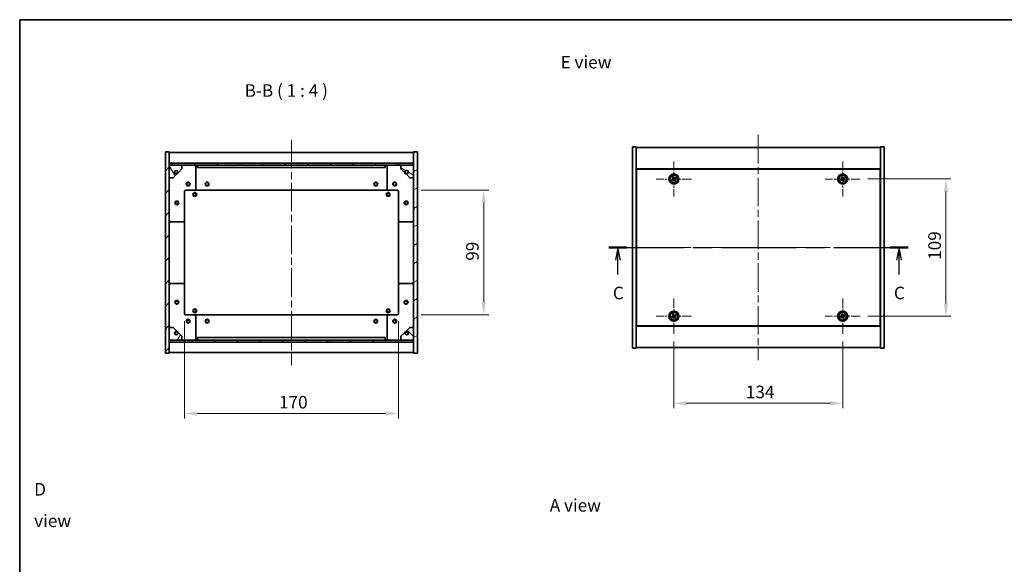
# Model space of a CAD drawing. Units: millimetres. Extents: x 58 to 7547, y 32 to 1156.
# Drawn here: x 1632 to 2414, y 723 to 1156 of the extents above; entities that cross this region are included whole.
import ezdxf

# ---------------------------------------------------------------- set-up
doc = ezdxf.new("R2010")
doc.units = ezdxf.units.MM
doc.header["$LTSCALE"] = 4
doc.linetypes.add('CHAIN', pattern=[0.3543, 0.2362, -0.0295, 0.0591, -0.0295])
doc.layers.get('Defpoints').update_dxf_attribs({"lineweight": 25})
for name, color, linetype, lineweight in [('Border (ISO)', 7, 'Continuous', 35), ('Center Mark (ISO)', 131, 'Continuous', 18), ('Centerline (ISO)', 131, 'Continuous', 18), ('Dimension (ISO)', 7, 'Continuous', 18), ('Dimension (ISO) @ 1', 7, 'Continuous', 18), ('Hatch (ISO)', 1, 'Continuous', 18), ('Section Line (ISO)', 7, 'CHAIN', 25), ('Symbol (ISO)', 7, 'Continuous', 18), ('Visible (ISO)', 7, 'Continuous', 35), ('Visible Narrow (ISO)', 7, 'Continuous', 25)]:
    doc.layers.add(name, color=color, linetype=linetype, lineweight=lineweight)
doc.styles.add('Note Text (TK)', font='txt')
doc.dimstyles.new('Default - Method 1b (TK)', dxfattribs={"dimscale": 4, "dimtxt": 2.5, "dimasz": 2.5, "dimexe": 1, "dimexo": 1.5, "dimgap": 1, "dimtad": 1, "dimtoh": 1, "dimrnd": 1e-08, "dimdsep": 46, "dimtxsty": 'Note Text (TK)', "dimcen": 0.09, "dimdle": 5, "dimclrd": 100, "dimclre": 100, "dimclrt": 7, "dimadec": 1, "dimazin": 1, "dimtfac": 1, "dimtmove": 0, "dimatfit": 3, "dimfxl": 1, "dimtolj": 1, "dimlwd": -1, "dimlwe": -1, "dimarcsym": 0})
pattern_1 = [(45, (1574, 1e-06), (-8.98026, 8.98026), [])]
pattern_2 = [(135.0002, (1574, 1e-06), (-8.98022, -8.98029), [])]

# ---------------------------------------------------------------- blocks, each defined once
blk = doc.blocks.new('図面枠 tk図枠')
at = {"layer": 'Border (ISO)'}
for q in [(405.5, 289), (14.5, 8)]:
    blk.add_line((14.5, 289), q, dxfattribs=at)
blk = doc.blocks.new('2dTransSection2')
at = {"layer": 'Section Line (ISO)', "linetype": 'CHAIN', "ltscale": 15.75199}
blk.add_line((131.5, 243.72), (190.89, 243.72), dxfattribs=at)
at = {"layer": 'Section Line (ISO)', "linetype": 'Continuous', "lineweight": 50}
for p, q in [((131.5, 243.72), (135.08, 243.72)), ((187.31, 243.72), (190.89, 243.72))]:
    blk.add_line(p, q, dxfattribs=at)
at = {"layer": 'Section Line (ISO)', "linetype": 'Continuous'}
for p, q in [((133.29, 243.72), (132.79, 241.22)), ((133.29, 241.22), (133.29, 243.72)), ((133.79, 241.22), (133.29, 243.72)), ((189.1, 243.72), (188.6, 241.22)), ((189.1, 241.22), (189.1, 243.72)), ((189.6, 241.22), (189.1, 243.72)), ((133.29, 238.41), (133.29, 241.22)), ((189.1, 238.41), (189.1, 241.22))]:
    blk.add_line(p, q, dxfattribs=at)
at = {"layer": 'Section Line (ISO)', "char_height": 2.5, "attachment_point": 7, "style": 'Note Text (TK)'}
for insert in [(132.27, 232.67), (188.08, 232.67)]:
    blk.add_mtext('C', dxfattribs=dict(at, insert=insert))
blk = doc.blocks.new('*D39')
at = {"layer": 'Defpoints', "color": 0}
for p in [(2151.63, 906.4), (2285.63, 906.4), (2285.63, 851.19)]:
    blk.add_point(p, dxfattribs=at)
at = {"layer": 'Dimension (ISO)', "color": 100}
for p, q in [((2151.63, 900.4), (2151.63, 847.19)), ((2285.63, 900.4), (2285.63, 847.19)), ((2161.63, 851.19), (2275.63, 851.19))]:
    blk.add_line(p, q, dxfattribs=at)
for points in [[(2161.63, 852.86), (2161.63, 849.52), (2151.63, 851.19)], [(2275.63, 852.86), (2275.63, 849.52), (2285.63, 851.19)]]:
    blk.add_solid(points, dxfattribs=at)
at = {"layer": 'Dimension (ISO)', "color": 7, "insert": (2208.71, 860.19), "char_height": 10, "attachment_point": 4, "style": 'Note Text (TK)'}
blk.add_mtext('\\A1;134', dxfattribs=at)
blk = doc.blocks.new('*D40')
at = {"layer": 'Defpoints', "color": 0}
for p in [(2299.63, 1029.4), (2299.63, 920.4), (2367.63, 920.4)]:
    blk.add_point(p, dxfattribs=at)
at = {"layer": 'Dimension (ISO)', "color": 100}
for p, q in [((2305.63, 1029.4), (2371.63, 1029.4)), ((2367.63, 1019.4), (2367.63, 930.4)), ((2305.63, 920.4), (2371.63, 920.4))]:
    blk.add_line(p, q, dxfattribs=at)
for points in [[(2365.97, 1019.4), (2369.3, 1019.4), (2367.63, 1029.4)], [(2365.97, 930.4), (2369.3, 930.4), (2367.63, 920.4)]]:
    blk.add_solid(points, dxfattribs=at)
at = {"layer": 'Dimension (ISO)', "color": 7, "insert": (2358.63, 965.15), "char_height": 10, "attachment_point": 4, "rotation": 90, "style": 'Note Text (TK)'}
blk.add_mtext('\\A1;109', dxfattribs=at)
blk = doc.blocks.new('*D41')
at = {"layer": 'Defpoints', "color": 0}
for p in [(1762.84, 922.41), (1932.84, 922.41), (1932.84, 843.04)]:
    blk.add_point(p, dxfattribs=at)
at = {"layer": 'Dimension (ISO)', "color": 100}
for p, q in [((1762.84, 916.41), (1762.84, 839.04)), ((1932.84, 916.41), (1932.84, 839.04)), ((1772.84, 843.04), (1922.84, 843.04))]:
    blk.add_line(p, q, dxfattribs=at)
for points in [[(1772.84, 844.71), (1772.84, 841.37), (1762.84, 843.04)], [(1922.84, 844.71), (1922.84, 841.37), (1932.84, 843.04)]]:
    blk.add_solid(points, dxfattribs=at)
at = {"layer": 'Dimension (ISO)', "color": 7, "insert": (1837.95, 852.04), "char_height": 10, "attachment_point": 4, "style": 'Note Text (TK)'}
blk.add_mtext('\\A1;170', dxfattribs=at)
blk = doc.blocks.new('*D26')
at = {"layer": 'Defpoints', "color": 0}
for p in [(1944.84, 1020.41), (1944.84, 921.41), (2000.54, 921.41)]:
    blk.add_point(p, dxfattribs=at)
at = {"layer": 'Dimension (ISO)', "color": 100}
for p, q in [((1950.84, 1020.41), (2004.54, 1020.41)), ((2000.54, 1010.41), (2000.54, 931.41)), ((1950.84, 921.41), (2004.54, 921.41))]:
    blk.add_line(p, q, dxfattribs=at)
for points in [[(1998.88, 1010.41), (2002.21, 1010.41), (2000.54, 1020.41)], [(1998.88, 931.41), (2002.21, 931.41), (2000.54, 921.41)]]:
    blk.add_solid(points, dxfattribs=at)
at = {"layer": 'Dimension (ISO)', "color": 7, "insert": (1991.54, 964.43), "char_height": 10, "attachment_point": 4, "rotation": 90, "style": 'Note Text (TK)'}
blk.add_mtext('\\A1;99', dxfattribs=at)

msp = doc.modelspace()

# ---------------------------------------------------------------- hatches: boundary and pattern name
at = {"layer": 'Hatch (ISO)'}
h = msp.add_hatch(dxfattribs=at)
h.set_pattern_fill('ANSI31', color=256, scale=101.6, style=0)
h.set_pattern_definition(pattern_1)
h.paths.add_polyline_path([(1747.8409, 890.9116), (1750.8409, 890.9116), (1750.8409, 899.8616), (1750.8409, 901.3616), (1750.8409, 901.4116), (1750.8409, 911.4116), (1750.8409, 1030.4116), (1750.8409, 1040.4116), (1750.8409, 1040.4616), (1750.8409, 1041.9616), (1750.8409, 1050.9116), (1747.8409, 1050.9116)])
h = msp.add_hatch(dxfattribs=at)
h.set_pattern_fill('ANSI31', color=256, scale=101.6, angle=-14.9999778, style=0)
h.set_pattern_definition([(30, (1574, 1e-06), (-6.35, 10.99852), [])])
h.paths.add_polyline_path([(1947.8409, 1050.9116), (1944.8409, 1050.9116), (1944.8409, 1041.9616), (1944.8409, 1040.4616), (1944.8409, 1040.4116), (1944.8409, 1030.4116), (1944.8409, 911.4116), (1944.8409, 901.4116), (1944.8409, 901.3616), (1944.8409, 899.8616), (1944.8409, 890.9116), (1947.8409, 890.9116)])
h = msp.add_hatch(dxfattribs=at)
h.set_pattern_fill('ANSI31', color=256, scale=101.6, style=0)
h.set_pattern_definition(pattern_1)
h.paths.add_polyline_path([(1750.8409, 1041.9616), (1750.8409, 1040.4616), (1944.8409, 1040.4616), (1944.8409, 1041.9616)])
h = msp.add_hatch(dxfattribs=at)
h.set_pattern_fill('ANSI31', color=256, scale=101.6, angle=75.0001754, style=0)
h.set_pattern_definition([(120.0002, (1574, 1e-06), (-10.9985, -6.35003), [])])
edge = h.paths.add_edge_path()
edge.add_line((1757.5909, 1034.9616), (1758.3909, 1034.9616))
edge.add_line((1758.3909, 1034.9616), (1760.8409, 1037.4116))
edge.add_line((1760.8409, 1037.4116), (1760.8409, 1040.4116))
edge.add_line((1760.8409, 1040.4116), (1750.8409, 1040.4116))
edge.add_line((1750.8409, 1040.4116), (1750.8409, 1030.4116))
edge.add_line((1750.8409, 1030.4116), (1753.8409, 1030.4116))
edge.add_line((1753.8409, 1030.4116), (1756.2909, 1032.8616))
edge.add_line((1756.2909, 1032.8616), (1756.2909, 1033.6616))
edge.add_ellipse((1756.2909, 1034.9616), major_axis=(0, -1.3), ratio=1, start_angle=90, end_angle=360, ccw=False)
h = msp.add_hatch(dxfattribs=at)
h.set_pattern_fill('ANSI31', color=256, scale=101.6, angle=105.0002455, style=0)
h.set_pattern_definition([(150.0002, (1574, 1e-06), (-6.34995, -10.99855), [])])
edge = h.paths.add_edge_path()
edge.add_line((1937.2909, 1034.9616), (1938.0909, 1034.9616))
edge.add_ellipse((1939.3909, 1034.9616), major_axis=(-1.3, 0), ratio=1, start_angle=90, end_angle=360, ccw=False)
edge.add_line((1939.3909, 1033.6616), (1939.3909, 1032.8616))
edge.add_line((1939.3909, 1032.8616), (1941.8409, 1030.4116))
edge.add_line((1941.8409, 1030.4116), (1944.8409, 1030.4116))
edge.add_line((1944.8409, 1030.4116), (1944.8409, 1040.4116))
edge.add_line((1944.8409, 1040.4116), (1934.8409, 1040.4116))
edge.add_line((1934.8409, 1040.4116), (1934.8409, 1037.4116))
edge.add_line((1934.8409, 1037.4116), (1937.2909, 1034.9616))
h = msp.add_hatch(dxfattribs=at)
h.set_pattern_fill('ANSI31', color=256, scale=101.6, angle=14.9999778, style=0)
h.set_pattern_definition([(60, (1574, 1e-06), (-10.99852, 6.35), [])])
edge = h.paths.add_edge_path()
edge.add_line((1758.3909, 906.8616), (1757.5909, 906.8616))
edge.add_ellipse((1756.2909, 906.8616), major_axis=(1.3, 0), ratio=1, start_angle=90, end_angle=360, ccw=False)
edge.add_line((1756.2909, 908.1616), (1756.2909, 908.9616))
edge.add_line((1756.2909, 908.9616), (1753.8409, 911.4116))
edge.add_line((1753.8409, 911.4116), (1750.8409, 911.4116))
edge.add_line((1750.8409, 911.4116), (1750.8409, 901.4116))
edge.add_line((1750.8409, 901.4116), (1760.8409, 901.4116))
edge.add_line((1760.8409, 901.4116), (1760.8409, 904.4116))
edge.add_line((1760.8409, 904.4116), (1758.3909, 906.8616))
h = msp.add_hatch(dxfattribs=at)
h.set_pattern_fill('ANSI31', color=256, scale=101.6, angle=90.0002105, style=0)
h.set_pattern_definition(pattern_2)
edge = h.paths.add_edge_path()
edge.add_line((1938.0909, 906.8616), (1937.2909, 906.8616))
edge.add_line((1937.2909, 906.8616), (1934.8409, 904.4116))
edge.add_line((1934.8409, 904.4116), (1934.8409, 901.4116))
edge.add_line((1934.8409, 901.4116), (1944.8409, 901.4116))
edge.add_line((1944.8409, 901.4116), (1944.8409, 911.4116))
edge.add_line((1944.8409, 911.4116), (1941.8409, 911.4116))
edge.add_line((1941.8409, 911.4116), (1939.3909, 908.9616))
edge.add_line((1939.3909, 908.9616), (1939.3909, 908.1616))
edge.add_ellipse((1939.3909, 906.8616), major_axis=(0, 1.3), ratio=1, start_angle=90, end_angle=360, ccw=False)
h = msp.add_hatch(dxfattribs=at)
h.set_pattern_fill('ANSI31', color=256, scale=101.6, angle=90.0002105, style=0)
h.set_pattern_definition(pattern_2)
h.paths.add_polyline_path([(1750.8409, 901.3616), (1750.8409, 899.8616), (1944.8409, 899.8616), (1944.8409, 901.3616)])

# ---------------------------------------------------------------- linework, layer by layer
at = {"layer": 'Center Mark (ISO)', "linetype": 'CHAIN', "ltscale": 7.778352}
for p, q in [((2151.6294, 1043.396), (2151.6294, 1015.396)), ((2285.6294, 1043.396), (2285.6294, 1015.396)), ((2165.6294, 1029.396), (2137.6294, 1029.396)), ((2299.6294, 1029.396), (2271.6294, 1029.396)), ((2151.6294, 934.396), (2151.6294, 906.396)), ((2285.6294, 934.396), (2285.6294, 906.396)), ((2165.6294, 920.396), (2137.6294, 920.396)), ((2299.6294, 920.396), (2271.6294, 920.396))]:
    msp.add_line(p, q, dxfattribs=at)
at = {"layer": 'Centerline (ISO)', "linetype": 'CHAIN', "ltscale": 23.990969}
for p, q in [((2218.6294, 1064.396), (2218.6294, 885.396)), ((1847.8409, 1060.4116), (1847.8409, 881.4116)), ((2108.6294, 974.896), (2328.6294, 974.896))]:
    msp.add_line(p, q, dxfattribs=at)
at = {"layer": 'Visible (ISO)'}
for p, q in [((1750.8409, 1050.9116), (1747.8409, 1050.9116)), ((1747.8409, 1050.9116), (1747.8409, 890.9116)), ((1750.8409, 890.9116), (1750.8409, 1050.9116)), ((1750.8409, 1050.4116), (1944.8409, 1050.4116)), ((1947.8409, 1050.9116), (1944.8409, 1050.9116)), ((1944.8409, 1050.9116), (1944.8409, 890.9116)), ((1947.8409, 890.9116), (1947.8409, 1050.9116)), ((2118.6294, 1054.896), (2121.6294, 1054.896)), ((2118.6294, 894.896), (2118.6294, 1054.896)), ((2121.6294, 894.896), (2121.6294, 1054.896)), ((2121.6294, 1054.396), (2315.6294, 1054.396)), ((2318.6294, 1054.896), (2315.6294, 1054.896)), ((2315.6294, 1054.896), (2315.6294, 894.896)), ((2318.6294, 1054.896), (2318.6294, 894.896)), ((1750.8409, 1042.0116), (1944.8409, 1042.0116)), ((1750.8409, 1041.9616), (1750.8409, 1040.4616)), ((1944.8409, 1041.9616), (1750.8409, 1041.9616)), ((1750.8409, 1040.4616), (1944.8409, 1040.4616)), ((1760.8409, 1040.4116), (1750.8409, 1040.4116)), ((1750.8409, 1040.4116), (1750.8409, 1030.4116)), ((1760.8409, 1040.4116), (1770.8409, 1040.4116)), ((1760.8409, 1037.4116), (1760.8409, 1040.4116)), ((1770.8409, 1040.4116), (1773.3409, 1040.4116)), ((1773.3409, 1040.4116), (1773.3409, 1038.4116)), ((1922.3409, 1040.4116), (1773.3409, 1040.4116)), ((1922.3409, 1038.4116), (1922.3409, 1040.4116)), ((1922.3409, 1040.4116), (1924.8409, 1040.4116)), ((1924.8409, 1040.4116), (1934.8409, 1040.4116)), ((1944.8409, 1040.4116), (1934.8409, 1040.4116)), ((1934.8409, 1040.4116), (1934.8409, 1037.4116)), ((1944.8409, 1040.4616), (1944.8409, 1041.9616)), ((1944.8409, 1030.4116), (1944.8409, 1040.4116)), ((1753.8409, 1030.4116), (1756.2909, 1032.8616)), ((1756.2909, 1032.8616), (1756.2909, 1033.6616)), ((1757.5909, 1034.9616), (1758.3909, 1034.9616)), ((1758.3909, 1034.9616), (1760.8409, 1037.4116)), ((1771.8409, 1039.4116), (1771.8409, 1021.4116)), ((1773.3409, 1038.4116), (1922.3409, 1038.4116)), ((1923.8409, 1021.4116), (1923.8409, 1039.4116)), ((1934.8409, 1037.4116), (1937.2909, 1034.9616)), ((1937.2909, 1034.9616), (1938.0909, 1034.9616)), ((1939.3909, 1033.6616), (1939.3909, 1032.8616)), ((1939.3909, 1032.8616), (1941.8409, 1030.4116)), ((2315.6294, 1037.396), (2121.6294, 1037.396)), ((2315.3794, 1037.146), (2121.8794, 1037.146)), ((2121.8794, 1037.146), (2121.8794, 912.646)), ((2315.3794, 912.646), (2315.3794, 1037.146)), ((1750.8409, 1030.4116), (1753.8409, 1030.4116)), ((1941.8409, 1030.4116), (1944.8409, 1030.4116)), ((2150.4946, 1029.1111), (2149.8707, 1028.7132)), ((2149.8707, 1028.7132), (2150.2686, 1028.0893)), ((2150.2686, 1028.0893), (2150.8925, 1028.4872)), ((2150.9466, 1031.1548), (2150.3227, 1030.7569)), ((2150.3227, 1030.7569), (2150.7206, 1030.1329)), ((2151.3445, 1030.5309), (2150.9466, 1031.1548)), ((2151.9143, 1028.2612), (2152.3122, 1027.6373)), ((2152.3122, 1027.6373), (2152.9361, 1028.0352)), ((2152.9902, 1030.7028), (2152.3663, 1030.3049)), ((2152.9361, 1028.0352), (2152.5382, 1028.6591)), ((2152.7642, 1029.6809), (2153.3881, 1030.0789)), ((2153.3881, 1030.0789), (2152.9902, 1030.7028)), ((2284.4946, 1029.1111), (2283.8707, 1028.7132)), ((2283.8707, 1028.7132), (2284.2686, 1028.0893)), ((2284.2686, 1028.0893), (2284.8925, 1028.4872)), ((2284.9466, 1031.1548), (2284.3227, 1030.7569)), ((2284.3227, 1030.7569), (2284.7206, 1030.1329)), ((2285.3445, 1030.5309), (2284.9466, 1031.1548)), ((2285.9143, 1028.2612), (2286.3122, 1027.6373)), ((2286.3122, 1027.6373), (2286.9361, 1028.0352)), ((2286.9902, 1030.7028), (2286.3663, 1030.3049)), ((2286.9361, 1028.0352), (2286.5382, 1028.6591)), ((2286.7642, 1029.6809), (2287.3881, 1030.0789)), ((2287.3881, 1030.0789), (2286.9902, 1030.7028)), ((1762.8409, 1019.4116), (1762.8409, 996.4116)), ((1770.8409, 1020.4116), (1763.8409, 1020.4116)), ((1770.8409, 1020.4116), (1924.8409, 1020.4116)), ((1931.8409, 1020.4116), (1924.8409, 1020.4116)), ((1932.8409, 996.4116), (1932.8409, 1019.4116)), ((2121.8794, 1024.396), (2121.6294, 1024.396)), ((2121.6294, 1023.896), (2121.8794, 1023.896)), ((2315.6294, 1024.396), (2315.3794, 1024.396)), ((2315.6294, 1023.896), (2315.3794, 1023.896)), ((1761.8409, 995.4116), (1751.8409, 995.4116)), ((1762.8409, 945.4116), (1762.8409, 996.4116)), ((1932.8409, 996.4116), (1932.8409, 945.4116)), ((1943.8409, 995.4116), (1933.8409, 995.4116)), ((1751.8409, 946.4116), (1761.8409, 946.4116)), ((1933.8409, 946.4116), (1943.8409, 946.4116)), ((1762.8409, 945.4116), (1762.8409, 922.4116)), ((1932.8409, 922.4116), (1932.8409, 945.4116)), ((2121.6294, 925.896), (2121.8794, 925.896)), ((2121.6294, 925.396), (2121.8794, 925.396)), ((2315.6294, 925.896), (2315.3794, 925.896)), ((2315.3794, 925.396), (2315.6294, 925.396)), ((1763.8409, 921.4116), (1770.8409, 921.4116)), ((1924.8409, 921.4116), (1770.8409, 921.4116)), ((1771.8409, 920.4116), (1771.8409, 902.4116)), ((1923.8409, 902.4116), (1923.8409, 920.4116)), ((1924.8409, 921.4116), (1931.8409, 921.4116)), ((2150.4946, 920.1111), (2149.8707, 919.7132)), ((2149.8707, 919.7132), (2150.2686, 919.0893)), ((2150.2686, 919.0893), (2150.8925, 919.4872)), ((2150.9466, 922.1548), (2150.3227, 921.7569)), ((2150.3227, 921.7569), (2150.7206, 921.1329)), ((2151.3445, 921.5309), (2150.9466, 922.1548)), ((2151.9143, 919.2612), (2152.3122, 918.6373)), ((2152.3122, 918.6373), (2152.9361, 919.0352)), ((2152.9902, 921.7028), (2152.3663, 921.3049)), ((2152.9361, 919.0352), (2152.5382, 919.6591)), ((2152.7642, 920.6809), (2153.3881, 921.0789)), ((2153.3881, 921.0789), (2152.9902, 921.7028)), ((2284.4946, 920.1111), (2283.8707, 919.7132)), ((2283.8707, 919.7132), (2284.2686, 919.0893)), ((2284.2686, 919.0893), (2284.8925, 919.4872)), ((2284.9466, 922.1548), (2284.3227, 921.7569)), ((2284.3227, 921.7569), (2284.7206, 921.1329)), ((2285.3445, 921.5309), (2284.9466, 922.1548)), ((2285.9143, 919.2612), (2286.3122, 918.6373)), ((2286.3122, 918.6373), (2286.9361, 919.0352)), ((2286.9902, 921.7028), (2286.3663, 921.3049)), ((2286.9361, 919.0352), (2286.5382, 919.6591)), ((2286.7642, 920.6809), (2287.3881, 921.0789)), ((2287.3881, 921.0789), (2286.9902, 921.7028)), ((1753.8409, 911.4116), (1750.8409, 911.4116)), ((1750.8409, 911.4116), (1750.8409, 901.4116)), ((1756.2909, 908.9616), (1753.8409, 911.4116)), ((1756.2909, 908.1616), (1756.2909, 908.9616)), ((1941.8409, 911.4116), (1939.3909, 908.9616)), ((1939.3909, 908.9616), (1939.3909, 908.1616)), ((1944.8409, 911.4116), (1941.8409, 911.4116)), ((1944.8409, 901.4116), (1944.8409, 911.4116)), ((2121.6294, 912.396), (2315.6294, 912.396)), ((2121.8794, 912.646), (2315.3794, 912.646)), ((1750.8409, 901.4116), (1760.8409, 901.4116)), ((1750.8409, 901.3616), (1750.8409, 899.8616)), ((1944.8409, 901.3616), (1750.8409, 901.3616)), ((1750.8409, 899.8616), (1944.8409, 899.8616)), ((1944.8409, 899.8116), (1750.8409, 899.8116)), ((1758.3909, 906.8616), (1757.5909, 906.8616)), ((1760.8409, 904.4116), (1758.3909, 906.8616)), ((1760.8409, 901.4116), (1760.8409, 904.4116)), ((1770.8409, 901.4116), (1760.8409, 901.4116)), ((1773.3409, 901.4116), (1770.8409, 901.4116)), ((1922.3409, 903.4116), (1773.3409, 903.4116)), ((1773.3409, 903.4116), (1773.3409, 901.4116)), ((1773.3409, 901.4116), (1922.3409, 901.4116)), ((1922.3409, 901.4116), (1922.3409, 903.4116)), ((1924.8409, 901.4116), (1922.3409, 901.4116)), ((1934.8409, 901.4116), (1924.8409, 901.4116)), ((1937.2909, 906.8616), (1934.8409, 904.4116)), ((1934.8409, 904.4116), (1934.8409, 901.4116)), ((1934.8409, 901.4116), (1944.8409, 901.4116)), ((1938.0909, 906.8616), (1937.2909, 906.8616)), ((1944.8409, 899.8616), (1944.8409, 901.3616)), ((2118.6294, 894.896), (2121.6294, 894.896)), ((2315.6294, 895.396), (2121.6294, 895.396)), ((2318.6294, 894.896), (2315.6294, 894.896)), ((1747.8409, 890.9116), (1750.8409, 890.9116)), ((1944.8409, 891.4116), (1750.8409, 891.4116)), ((1944.8409, 890.9116), (1947.8409, 890.9116))]:
    msp.add_line(p, q, dxfattribs=at)
for centre, radius in [((1756.2909, 1034.9616), 1.1933), ((1939.3909, 1034.9616), 1.1933), ((2151.6294, 1029.396), 4), ((2151.6294, 1029.396), 3.15), ((2285.6294, 1029.396), 4), ((2285.6294, 1029.396), 3.15), ((1765.8409, 1025.4116), 1.5), ((1765.8409, 1025.4116), 1.1933), ((1780.8409, 1025.4116), 1.5), ((1780.8409, 1025.4116), 1.25), ((1914.8409, 1025.4116), 1.5), ((1914.8409, 1025.4116), 1.25), ((1929.8409, 1025.4116), 1.5), ((1929.8409, 1025.4116), 1.1933), ((1771.0909, 1017.1616), 1.5), ((1771.0909, 1017.1616), 1.1933), ((1924.5909, 1017.1616), 1.5), ((1924.5909, 1017.1616), 1.1933), ((1756.8409, 1010.4116), 1.5), ((1756.8409, 1010.4116), 1.1933), ((1938.8409, 1010.4116), 1.5), ((1938.8409, 1010.4116), 1.1933), ((1756.8409, 931.4116), 1.5), ((1756.8409, 931.4116), 1.1933), ((1938.8409, 931.4116), 1.5), ((1938.8409, 931.4116), 1.1933), ((1771.0909, 924.6616), 1.5), ((1771.0909, 924.6616), 1.1933), ((1924.5909, 924.6616), 1.5), ((1924.5909, 924.6616), 1.1933), ((2151.6294, 920.396), 4), ((2151.6294, 920.396), 3.15), ((2285.6294, 920.396), 4), ((2285.6294, 920.396), 3.15), ((1765.8409, 916.4116), 1.5), ((1765.8409, 916.4116), 1.1933), ((1780.8409, 916.4116), 1.5), ((1780.8409, 916.4116), 1.25), ((1914.8409, 916.4116), 1.5), ((1914.8409, 916.4116), 1.25), ((1929.8409, 916.4116), 1.5), ((1929.8409, 916.4116), 1.1933), ((1756.2909, 906.8616), 1.1933), ((1939.3909, 906.8616), 1.1933)]:
    msp.add_circle(centre, radius, dxfattribs=at)
for centre, radius, start, end in [((1770.8409, 1039.4116), 1, 0, 90), ((1924.8409, 1039.4116), 1, 90, 180), ((1756.2909, 1034.9616), 1.3, 0, 270), ((1756.2909, 1034.9616), 1.5, 270, 0), ((1756.2909, 1034.9616), 1.6, 270, 0), ((1939.3909, 1034.9616), 1.6, 180, 270), ((1939.3909, 1034.9616), 1.5, 180, 270), ((1939.3909, 1034.9616), 1.3, 270, 180), ((1763.8409, 1019.4116), 1, 90, 180), ((1770.8409, 1021.4116), 1, 270, 0), ((1924.8409, 1021.4116), 1, 180, 270), ((1931.8409, 1019.4116), 1, 0, 90), ((1751.8409, 996.4116), 1, 180, 270), ((1761.8409, 996.4116), 1, 270, 0), ((1933.8409, 996.4116), 1, 180, 270), ((1943.8409, 996.4116), 1, 270, 0), ((1751.8409, 945.4116), 1, 90, 180), ((1761.8409, 945.4116), 1, 0, 90), ((1933.8409, 945.4116), 1, 90, 180), ((1943.8409, 945.4116), 1, 0, 90), ((1763.8409, 922.4116), 1, 180, 270), ((1770.8409, 920.4116), 1, 0, 90), ((1924.8409, 920.4116), 1, 90, 180), ((1931.8409, 922.4116), 1, 270, 0), ((1756.2909, 906.8616), 1.3, 90, 0), ((1756.2909, 906.8616), 1.6, 0, 90), ((1756.2909, 906.8616), 1.5, 0, 90), ((1939.3909, 906.8616), 1.6, 90, 180), ((1939.3909, 906.8616), 1.5, 90, 180), ((1939.3909, 906.8616), 1.3, 180, 90), ((1770.8409, 902.4116), 1, 270, 0), ((1924.8409, 902.4116), 1, 180, 270)]:
    msp.add_arc(centre, radius, start, end, dxfattribs=at)
for points, knots in [([(2150.4946, 1029.1111), (2150.5725, 1029.1608), (2150.646, 1029.2295), (2150.7593, 1029.3912), (2150.7991, 1029.4841), (2150.8393, 1029.6663), (2150.8425, 1029.7674), (2150.808, 1029.9617), (2150.7703, 1030.055), (2150.7206, 1030.1329)], [0.113199271, 0.113199271, 0.113199271, 0.113199271, 0.141183811, 0.141183811, 0.169168352, 0.169168352, 0.197152892, 0.197152892, 0.225137433, 0.225137433, 0.225137433, 0.225137433]), ([(2151.9143, 1028.2612), (2151.8646, 1028.3391), (2151.7959, 1028.4127), (2151.6342, 1028.526), (2151.5413, 1028.5657), (2151.3591, 1028.606), (2151.2581, 1028.6092), (2151.0637, 1028.5746), (2150.9704, 1028.5369), (2150.8925, 1028.4872)], [0.225164225, 0.225164225, 0.225164225, 0.225164225, 0.253148765, 0.253148765, 0.281133306, 0.281133306, 0.309117846, 0.309117846, 0.337102387, 0.337102387, 0.337102387, 0.337102387]), ([(2151.3445, 1030.5309), (2151.3942, 1030.4529), (2151.4629, 1030.3794), (2151.6246, 1030.2661), (2151.7175, 1030.2264), (2151.8997, 1030.1861), (2152.0007, 1030.1829), (2152.1951, 1030.2175), (2152.2884, 1030.2552), (2152.3663, 1030.3049)], [0, 0, 0, 0, 0.027984541, 0.027984541, 0.055969081, 0.055969081, 0.083953622, 0.083953622, 0.111938162, 0.111938162, 0.111938162, 0.111938162]), ([(2152.7642, 1029.6809), (2152.6863, 1029.6313), (2152.6128, 1029.5625), (2152.4995, 1029.4009), (2152.4597, 1029.3079), (2152.4194, 1029.1258), (2152.4163, 1029.0247), (2152.4508, 1028.8304), (2152.4885, 1028.737), (2152.5382, 1028.6591)], [0.338363496, 0.338363496, 0.338363496, 0.338363496, 0.366348036, 0.366348036, 0.394332577, 0.394332577, 0.422317117, 0.422317117, 0.450301658, 0.450301658, 0.450301658, 0.450301658]), ([(2284.4946, 1029.1111), (2284.5725, 1029.1608), (2284.646, 1029.2295), (2284.7593, 1029.3912), (2284.7991, 1029.4841), (2284.8393, 1029.6663), (2284.8425, 1029.7674), (2284.808, 1029.9617), (2284.7703, 1030.055), (2284.7206, 1030.1329)], [0.113199271, 0.113199271, 0.113199271, 0.113199271, 0.141183811, 0.141183811, 0.169168352, 0.169168352, 0.197152892, 0.197152892, 0.225137433, 0.225137433, 0.225137433, 0.225137433]), ([(2285.9143, 1028.2612), (2285.8646, 1028.3391), (2285.7959, 1028.4127), (2285.6342, 1028.526), (2285.5413, 1028.5657), (2285.3591, 1028.606), (2285.2581, 1028.6092), (2285.0637, 1028.5746), (2284.9704, 1028.5369), (2284.8925, 1028.4872)], [0.225164225, 0.225164225, 0.225164225, 0.225164225, 0.253148765, 0.253148765, 0.281133306, 0.281133306, 0.309117846, 0.309117846, 0.337102387, 0.337102387, 0.337102387, 0.337102387]), ([(2285.3445, 1030.5309), (2285.3942, 1030.4529), (2285.4629, 1030.3794), (2285.6246, 1030.2661), (2285.7175, 1030.2264), (2285.8997, 1030.1861), (2286.0007, 1030.1829), (2286.1951, 1030.2175), (2286.2884, 1030.2552), (2286.3663, 1030.3049)], [0, 0, 0, 0, 0.027984541, 0.027984541, 0.055969081, 0.055969081, 0.083953622, 0.083953622, 0.111938162, 0.111938162, 0.111938162, 0.111938162]), ([(2286.7642, 1029.6809), (2286.6863, 1029.6313), (2286.6128, 1029.5625), (2286.4995, 1029.4009), (2286.4597, 1029.3079), (2286.4194, 1029.1258), (2286.4163, 1029.0247), (2286.4508, 1028.8304), (2286.4885, 1028.737), (2286.5382, 1028.6591)], [0.338363496, 0.338363496, 0.338363496, 0.338363496, 0.366348036, 0.366348036, 0.394332577, 0.394332577, 0.422317117, 0.422317117, 0.450301658, 0.450301658, 0.450301658, 0.450301658]), ([(2150.4946, 920.1111), (2150.5725, 920.1608), (2150.646, 920.2295), (2150.7593, 920.3912), (2150.7991, 920.4841), (2150.8393, 920.6663), (2150.8425, 920.7674), (2150.808, 920.9617), (2150.7703, 921.055), (2150.7206, 921.1329)], [0.113199271, 0.113199271, 0.113199271, 0.113199271, 0.141183811, 0.141183811, 0.169168352, 0.169168352, 0.197152892, 0.197152892, 0.225137433, 0.225137433, 0.225137433, 0.225137433]), ([(2151.9143, 919.2612), (2151.8646, 919.3391), (2151.7959, 919.4127), (2151.6342, 919.526), (2151.5413, 919.5657), (2151.3591, 919.606), (2151.2581, 919.6092), (2151.0637, 919.5746), (2150.9704, 919.5369), (2150.8925, 919.4872)], [0.225164225, 0.225164225, 0.225164225, 0.225164225, 0.253148765, 0.253148765, 0.281133306, 0.281133306, 0.309117846, 0.309117846, 0.337102387, 0.337102387, 0.337102387, 0.337102387]), ([(2151.3445, 921.5309), (2151.3942, 921.4529), (2151.4629, 921.3794), (2151.6246, 921.2661), (2151.7175, 921.2264), (2151.8997, 921.1861), (2152.0007, 921.1829), (2152.1951, 921.2175), (2152.2884, 921.2552), (2152.3663, 921.3049)], [0, 0, 0, 0, 0.027984541, 0.027984541, 0.055969081, 0.055969081, 0.083953622, 0.083953622, 0.111938162, 0.111938162, 0.111938162, 0.111938162]), ([(2152.7642, 920.6809), (2152.6863, 920.6313), (2152.6128, 920.5625), (2152.4995, 920.4009), (2152.4597, 920.3079), (2152.4194, 920.1258), (2152.4163, 920.0247), (2152.4508, 919.8304), (2152.4885, 919.737), (2152.5382, 919.6591)], [0.338363496, 0.338363496, 0.338363496, 0.338363496, 0.366348036, 0.366348036, 0.394332577, 0.394332577, 0.422317117, 0.422317117, 0.450301658, 0.450301658, 0.450301658, 0.450301658]), ([(2284.4946, 920.1111), (2284.5725, 920.1608), (2284.646, 920.2295), (2284.7593, 920.3912), (2284.7991, 920.4841), (2284.8393, 920.6663), (2284.8425, 920.7674), (2284.808, 920.9617), (2284.7703, 921.055), (2284.7206, 921.1329)], [0.113199271, 0.113199271, 0.113199271, 0.113199271, 0.141183811, 0.141183811, 0.169168352, 0.169168352, 0.197152892, 0.197152892, 0.225137433, 0.225137433, 0.225137433, 0.225137433]), ([(2285.9143, 919.2612), (2285.8646, 919.3391), (2285.7959, 919.4127), (2285.6342, 919.526), (2285.5413, 919.5657), (2285.3591, 919.606), (2285.2581, 919.6092), (2285.0637, 919.5746), (2284.9704, 919.5369), (2284.8925, 919.4872)], [0.225164225, 0.225164225, 0.225164225, 0.225164225, 0.253148765, 0.253148765, 0.281133306, 0.281133306, 0.309117846, 0.309117846, 0.337102387, 0.337102387, 0.337102387, 0.337102387]), ([(2285.3445, 921.5309), (2285.3942, 921.4529), (2285.4629, 921.3794), (2285.6246, 921.2661), (2285.7175, 921.2264), (2285.8997, 921.1861), (2286.0007, 921.1829), (2286.1951, 921.2175), (2286.2884, 921.2552), (2286.3663, 921.3049)], [0, 0, 0, 0, 0.027984541, 0.027984541, 0.055969081, 0.055969081, 0.083953622, 0.083953622, 0.111938162, 0.111938162, 0.111938162, 0.111938162]), ([(2286.7642, 920.6809), (2286.6863, 920.6313), (2286.6128, 920.5625), (2286.4995, 920.4009), (2286.4597, 920.3079), (2286.4194, 920.1258), (2286.4163, 920.0247), (2286.4508, 919.8304), (2286.4885, 919.737), (2286.5382, 919.6591)], [0.338363496, 0.338363496, 0.338363496, 0.338363496, 0.366348036, 0.366348036, 0.394332577, 0.394332577, 0.422317117, 0.422317117, 0.450301658, 0.450301658, 0.450301658, 0.450301658])]:
    msp.add_open_spline(points, degree=3, knots=knots, dxfattribs=at)
at = {"layer": 'Visible Narrow (ISO)'}
for centre in [(2151.6294, 1029.396), (2285.6294, 1029.396), (2151.6294, 920.396), (2285.6294, 920.396)]:
    msp.add_circle(centre, 3.0575, dxfattribs=at)

# ---------------------------------------------------------------- block references
at = {"xscale": 4, "yscale": 4, "zscale": 4}
msp.add_blockref('図面枠 tk図枠', (1574, 0), dxfattribs=at)
at = {"layer": 'Section Line (ISO)', "xscale": 4, "yscale": 4, "zscale": 4}
msp.add_blockref('2dTransSection2', (1574, 0), dxfattribs=at)

# ---------------------------------------------------------------- texts
at = {"layer": 'Symbol (ISO)', "color": 7, "char_height": 10, "attachment_point": 4, "line_spacing_factor": 1.5, "style": 'Note Text (TK)'}
for s, insert, width in [('{\\fＭＳ Ｐゴシック|b0|i0;E view}', (2061.5527, 1122.2515), 42.817993), ('{\\fＭＳ Ｐゴシック|b0|i0;D view}', (1643.5052, 770.3005), 41.754384), ('{\\fＭＳ Ｐゴシック|b0|i0;A view}', (2052.9772, 770.1038), 41.520467)]:
    msp.add_mtext(s, dxfattribs=dict(at, insert=insert, width=width))
at = {"layer": 'Symbol (ISO)', "color": 7, "insert": (1810.6833, 1091.5866), "char_height": 10, "attachment_point": 7, "style": 'Note Text (TK)'}
msp.add_mtext('B-B ( 1 : 4 )', dxfattribs=at)

# ---------------------------------------------------------------- dimensions: what is measured, and where the dimension line sits
at = {"layer": 'Dimension (ISO) @ 1', "color": 100}
for base, p1, p2, angle, picture, middle in [((2367.6349, 920.396), (2299.6294, 1029.396), (2299.6294, 920.396), 90, '*D40', (2367.6349, 974.896)), ((2000.5431, 921.4116), (1944.8409, 1020.4116), (1944.8409, 921.4116), 270, '*D26', (2000.5431, 970.9116)), ((1932.8409, 843.0385), (1762.8409, 922.4116), (1932.8409, 922.4116), 180, '*D41', (1847.8409, 843.0385)), ((2285.6294, 851.1891), (2151.6294, 906.396), (2285.6294, 906.396), 180, '*D39', (2218.6294, 851.1891))]:
    dim = msp.add_linear_dim(base=base, p1=p1, p2=p2, angle=angle, dimstyle='Default - Method 1b (TK)', override={"dimscale": 1, "dimtxt": 10, "dimasz": 10, "dimexe": 4, "dimexo": 6, "dimgap": 4, "dimtoh": 0, "dimdec": 2, "dimcen": 0.36, "dimtol": 0, "dimlim": 0, "dimtp": 0, "dimtm": 0, "dimtdec": 2, "dimtix": 0, "dimtofl": 0, "dimtmove": 0, "dimatfit": 1}, dxfattribs=at)
    dim.commit()
    dim.dimension.update_dxf_attribs({"geometry": picture, "text_midpoint": middle, "dimtype": 128})

doc.saveas('drawing.dxf')
